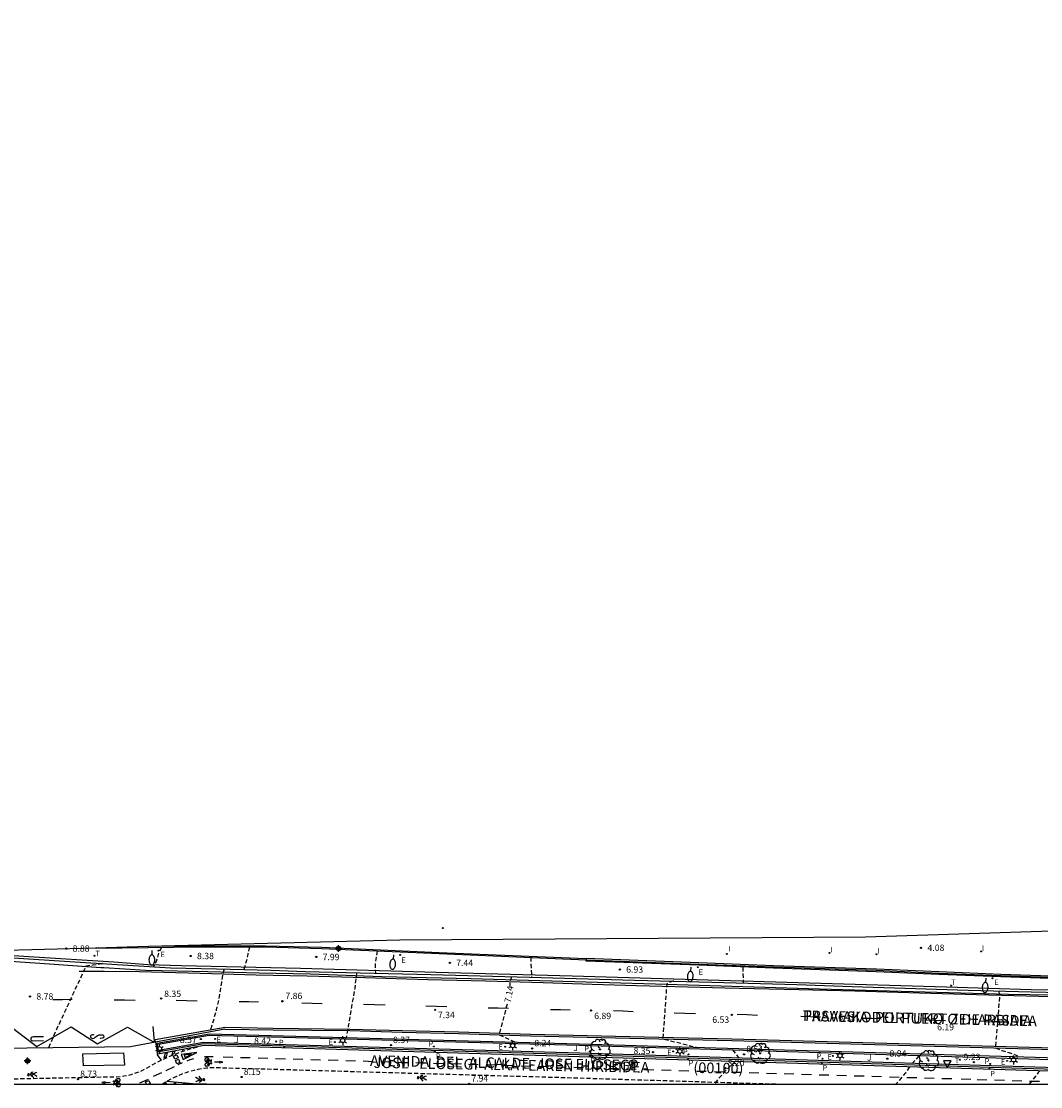
# Model space of a CAD drawing. Units: metres. Extents: x 586594 to 586944, y 4797039 to 4797290.
# Drawn here: x 586661 to 586781, y 4797040 to 4797165 of the extents above; entities that cross this region are included whole.
import ezdxf

# ---------------------------------------------------------------- set-up
doc = ezdxf.new("R2010")
doc.units = ezdxf.units.M
doc.header["$MEASUREMENT"] = 0
doc.linetypes.add('TRAZOS_NORMALES', pattern=[0.75, 0.5, -0.25])
for name, color, linetype in [('010103', 9, 'LIMITE_MUNICIPAL'), ('010106', 9, 'Continuous'), ('020194', 31, 'TRAZOS_NORMALES'), ('020195', 30, 'TRAZOS_NORMALES'), ('020204', 9, 'Continuous'), ('020307', 24, 'Continuous'), ('020308', 9, 'Continuous'), ('060106', 9, 'BARANDILLA'), ('060108', 9, 'Continuous'), ('060112', 1, 'TRAZOS_NORMALES'), ('060113', 4, 'Continuous'), ('060119', 9, 'Continuous'), ('070105', 6, 'Continuous'), ('070108', 9, 'VALLA'), ('080302', 9, 'Continuous'), ('080306', 9, 'Continuous'), ('080312', 8, 'Continuous'), ('090106', 9, 'Continuous'), ('090212', 9, 'Continuous'), ('100104', 9, 'Continuous'), ('100202', 3, 'Continuous'), ('100302', 7, 'Continuous'), ('210203', 4, 'Continuous'), ('210205', 4, 'Continuous'), ('210303', 4, 'Continuous'), ('210305', 4, 'Continuous'), ('220205', 1, 'Continuous'), ('220207', 9, 'Continuous'), ('220305', 1, 'Continuous'), ('220307', 9, 'Continuous'), ('240205', 1, 'Continuous'), ('240305', 1, 'Continuous'), ('250202', 9, 'Continuous'), ('250203', 9, 'Continuous'), ('260101', 9, 'Continuous'), ('260203', 9, 'Continuous'), ('260205', 9, 'Continuous'), ('260303', 9, 'Continuous'), ('270204', 9, 'Continuous'), ('270304', 9, 'Continuous'), ('Centroides', 1, 'Continuous')]:
    doc.layers.add(name, color=color, linetype=linetype)
doc.styles.add('ARIAL', font='arial.ttf', dxfattribs={"height": 1})
doc.styles.add('ARIALI', font='ariali.ttf', dxfattribs={"height": 1})
doc.styles.add('ROMANS', font='romans__.ttf', dxfattribs={"height": 1})
doc.linetypes.add('BARANDILLA', pattern='A,1,[201,DONOSTI.shx,S=0.1,R=0,X=0,Y=0],1', length=2)
doc.linetypes.add('LIMITE_MUNICIPAL', pattern='A,0.75,-0.32,0.75,-0.25,[205,DONOSTI.shx,S=0.375,R=0,X=0,Y=0],-1', length=3.07)
doc.linetypes.add('VALLA', pattern='A,1,[200,DONOSTI.shx,S=0.1,R=0,X=0,Y=0],1', length=2)

# ---------------------------------------------------------------- blocks, each defined once
blk = doc.blocks.new('ARBOL')
blk.add_circle((0, 0), 0.0587)
for centre, radius, start, end in [((-0.56, 0.38), 0.532, 92.28, 254.58), ((-0.28, 0.86), 0.3, 359.2878, 173.6078), ((-0.09, 0.32), 0.12, 119.14, 310.56), ((0.1, 0.97), 0.21, 23.1565, 160.4665), ((0.44, 0.88), 0.24, 301.578, 139.328), ((0.66, 0.29), 0.443, 319.8556, 114.7656), ((0.82, -0.25), 0.383, 235.5275, 62.0275), ((-0.56, -0.34), 0.555, 142.64, 266.54), ((-0.3, -0.68), 0.45, 213.78, 295.32), ((-0.04, -0.38), 0.21, 189.64, 323.88), ((0.3, -0.62), 0.532, 224.67, 0.24)]:
    blk.add_arc(centre, radius, start, end)
blk = doc.blocks.new('COTAPU')
blk.add_circle((0, 0), 0.075)
blk = doc.blocks.new('REGELE')
blk.add_circle((0, 0), 0.055)
blk = doc.blocks.new('RETEL')
blk.add_circle((0, 0), 0.055)
blk = doc.blocks.new('SETRA')
at = {"linetype": 'Continuous'}
blk.add_lwpolyline([(0.45, 0.26), (-0.45, 0.26), (0, -0.52)], close=True, dxfattribs=at)
blk = doc.blocks.new('FAREDI')
blk.add_line((0, 0), (0.5, 0))
blk.add_lwpolyline([(0.5, 0, 0.159986), (0.54, -0.12, 0.106322), (0.68, -0.24, 0.071006), (0.86, -0.31, 0.057309), (1.1, -0.34, 0.057309), (1.34, -0.31, 0.071006), (1.52, -0.24, 0.106322), (1.66, -0.12, 0.159986), (1.7, 0, 0.159986), (1.66, 0.12, 0.106322), (1.52, 0.24, 0.071006), (1.34, 0.31, 0.057309), (1.1, 0.34, 0.057309), (0.86, 0.31, 0.071006), (0.68, 0.24, 0.106322), (0.54, 0.12, 0.159986)], format="xyb", close=True)
blk = doc.blocks.new('REIND')
blk.add_circle((0, 0), 0.055)
blk = doc.blocks.new('BICI')
at = {"color": 9, "linetype": 'Continuous', "flags": 128}
for points in [[(-0.25, 0.1), (-0.28, 0.11), (-0.31, 0.11), (-0.34, 0.1), (-0.37, 0.08), (-0.38, 0.07), (-0.4, 0.06), (-0.42, 0.03), (-0.43, 0.02), (-0.44, -0.01), (-0.45, -0.04), (-0.46, -0.06), (-0.46, -0.08), (-0.47, -0.12)], [(-0.16, 0.27), (-0.28, -0.12)], [(-0.11, -0.11), (-0.12, -0.08), (-0.13, -0.04), (-0.14, 0), (-0.15, 0.02), (-0.17, 0.04), (-0.19, 0.06), (-0.2, 0.07)], [(-0.12, 0.2), (-0.17, 0.35)], [(0.03, 0.05), (0, 0.05)], [(0.07, -0.04), (0.19, 0.2)], [(0.22, 0.07), (0.2, 0.06), (0.19, 0.04), (0.18, 0.02), (0.16, 0), (0.15, -0.02), (0.15, -0.04), (0.14, -0.06), (0.14, -0.09), (0.13, -0.11), (0.13, -0.14), (0.13, -0.16), (0.14, -0.19), (0.14, -0.22), (0.15, -0.24), (0.16, -0.27)], [(0.25, 0.1), (0.28, 0.1), (0.3, 0.11), (0.33, 0.11), (0.36, 0.1), (0.38, 0.09), (0.41, 0.07), (0.42, 0.05), (0.44, 0.03), (0.46, 0), (0.47, -0.02), (0.48, -0.06), (0.48, -0.09), (0.49, -0.13), (0.49, -0.17), (0.49, -0.19), (0.48, -0.21)], [(-0.47, -0.16), (-0.46, -0.21), (-0.46, -0.23), (-0.45, -0.26), (-0.43, -0.29), (-0.42, -0.32), (-0.4, -0.34), (-0.38, -0.36), (-0.37, -0.37), (-0.34, -0.39), (-0.31, -0.4)], [(-0.29, -0.14), (-0.07, -0.14)], [(-0.27, -0.4), (-0.24, -0.39), (-0.22, -0.38), (-0.2, -0.36), (-0.18, -0.34), (-0.16, -0.32), (-0.15, -0.29), (-0.13, -0.27), (-0.12, -0.24), (-0.12, -0.21), (-0.11, -0.18), (-0.11, -0.17)], [(0.05, -0.04), (0.03, -0.03), (0.02, -0.02), (0.01, -0.01), (-0.01, -0.01), (-0.03, -0.02), (-0.05, -0.03), (-0.06, -0.04), (-0.07, -0.06), (-0.08, -0.08), (-0.09, -0.1), (-0.09, -0.11)], [(-0.09, -0.17), (-0.09, -0.19), (-0.08, -0.2), (-0.08, -0.21), (-0.07, -0.23), (-0.07, -0.24), (-0.06, -0.25), (-0.05, -0.26), (-0.03, -0.27), (-0.02, -0.28), (0, -0.28), (0.01, -0.27), (0.02, -0.27)], [(-0.05, -0.34), (-0.03, -0.34)], [(0.04, -0.25), (0.06, -0.24), (0.06, -0.22), (0.07, -0.2), (0.08, -0.18), (0.08, -0.16), (0.08, -0.14), (0.08, -0.12), (0.07, -0.1), (0.07, -0.08), (0.06, -0.07)], [(0.17, -0.31), (0.19, -0.33), (0.21, -0.35), (0.23, -0.37), (0.25, -0.38), (0.28, -0.39), (0.3, -0.4), (0.32, -0.4), (0.35, -0.39), (0.37, -0.38), (0.39, -0.37), (0.42, -0.35), (0.43, -0.33), (0.44, -0.31), (0.45, -0.29), (0.47, -0.27), (0.47, -0.25)]]:
    blk.add_lwpolyline(points, dxfattribs=at)
at = {"color": 9, "linetype": 'Continuous'}
for points in [[(-0.22, 0.37), (-0.09, 0.37), (-0.09, 0.38), (-0.1, 0.39), (-0.23, 0.39), (-0.24, 0.39)], [(-0.24, 0.39), (-0.24, 0.37), (-0.22, 0.37)], [(-0.13, 0.3), (0.17, 0.3)], [(-0.05, -0.02), (-0.12, 0.2)], [(0.02, -0.01), (0.03, 0.05)], [(0.03, 0.05), (0.06, 0.05)], [(0.17, 0.3), (0.17, 0.36), (0.18, 0.38), (0.18, 0.41), (0.17, 0.42), (0.15, 0.43), (0.12, 0.43)], [(0.17, 0.3), (0.31, -0.14)], [(-0.05, -0.34), (-0.08, -0.34)], [(-0.03, -0.27), (-0.05, -0.34)]]:
    blk.add_lwpolyline(points, dxfattribs=at)
blk = doc.blocks.new('REGTRA')
blk.add_circle((0, 0), 0.055)
blk = doc.blocks.new('PLUVI3')
blk.add_circle((0, 0), 0.055)
blk = doc.blocks.new('PLUVI2')
blk.add_circle((0, 0), 0.055)
blk = doc.blocks.new('REGALU')
blk.add_circle((0, 0), 0.055)
blk = doc.blocks.new('FAROLJ')
for p, q in [((-0.22, 0.12), (-0.46, 0.26)), ((0, 0.25), (0, 0.53)), ((0.22, 0.12), (0.46, 0.26)), ((-0.22, -0.12), (-0.46, -0.26)), ((0, -0.25), (0, -0.53)), ((0.22, -0.12), (0.46, -0.26))]:
    blk.add_line(p, q)
blk.add_circle((0, 0), 0.248)
blk = doc.blocks.new('Centroide')
for points in [[(0.4, 0), (-0.4, 0)], [(0, -0.4), (0, 0.4)]]:
    blk.add_lwpolyline(points)
for radius in [0.256, 0.159]:
    blk.add_circle((0, 0), radius)

msp = doc.modelspace()

# ---------------------------------------------------------------- linework, layer by layer
at = {"layer": '010103', "ltscale": 3, "flags": 128}
for points in [[(586675.98, 4797056.25), (586705.51, 4797057.02), (586760.19, 4797057.35), (586788.18, 4797058.28)], [(586651.76, 4797055.61), (586669.75, 4797056.08)], [(586669.75, 4797056.08), (586675.98, 4797056.25)]]:
    msp.add_lwpolyline(points, dxfattribs=at)
at = {"layer": '010106'}
msp.add_lwpolyline([(586594.09, 4797040.05), (586944.09, 4797040.05), (586944.09, 4797290.04), (586594.1, 4797290.05)], close=True, dxfattribs=at)
at = {"layer": '020194', "flags": 128}
for points, elevation in [([(586677.5, 4797056.13), (586677.21, 4797055.61), (586676.86, 4797054.48), (586676.78, 4797054.28), (586676.56, 4797053.85)], 8.64), ([(586687.85, 4797056.18), (586687.64, 4797055.35), (586687.62, 4797055.13), (586687.57, 4797054.93), (586687.29, 4797053.87), (586687.17, 4797053.51)], 8.14), ([(586702.84, 4797055.72), (586702.8, 4797055.42), (586702.75, 4797055.21), (586702.62, 4797054.41), (586702.61, 4797053.73), (586702.64, 4797053.1)], 7.64), ([(586670.56, 4797054.22), (586670.06, 4797054.11), (586669.46, 4797054.03), (586668.9, 4797053.96), (586668.62, 4797053.91), (586665.47, 4797047.12), (586665.39, 4797047), (586664.23, 4797044.33)], 8.64), ([(586684.88, 4797053.57), (586684.75, 4797053.2), (586684.54, 4797052.01), (586684.4, 4797051), (586684.21, 4797050.02), (586683.94, 4797048.79), (586683.64, 4797047.69), (586683.29, 4797046.55), (586683.26, 4797046.46)], 8.14), ([(586700.46, 4797053.15), (586700.38, 4797052.83), (586700.32, 4797052.38), (586700.2, 4797051.33), (586700, 4797050.17), (586699.83, 4797049.15), (586699.66, 4797048.07), (586699.45, 4797046.87), (586699.21, 4797045.54)], 7.64), ([(586745.79, 4797053.81), (586745.82, 4797051.93)], 6.64), ([(586737.63, 4797052.18), (586736.85, 4797051.84), (586736.39, 4797045.39), (586740.41, 4797044.38)], 6.64), ([(586775.82, 4797051.01), (586775.94, 4797050.48), (586775.45, 4797044.33), (586776.25, 4797044), (586777.02, 4797043.78), (586777.42, 4797043.65), (586778.3, 4797043.27)], 6.14), ([(586744.58, 4797044.08), (586745.32, 4797043.13)], 8.14), ([(586766.43, 4797043.41), (586766.33, 4797043.21), (586765.69, 4797042.5)], 8.64), ([(586744.9, 4797042.72), (586743.81, 4797041.67), (586742.36, 4797040.05)], 8.14), ([(586765.37, 4797042.09), (586764.89, 4797041.38), (586764.13, 4797040.45), (586763.77, 4797040.05)], 8.64), ([(586780.67, 4797041.62), (586780.49, 4797041.42), (586779.41, 4797040.05)], 9.14)]:
    msp.add_lwpolyline(points, dxfattribs=dict(at, elevation=elevation))
at = {"layer": '020195', "elevation": 7.14, "flags": 128}
for points in [[(586720.9, 4797054.95), (586720.9, 4797054.66), (586720.9, 4797054.12), (586720.98, 4797052.97), (586720.98, 4797052.61)], [(586718.62, 4797052.67), (586718.42, 4797052.07), (586718.42, 4797051.51)], [(586718.09, 4797049.47), (586717.16, 4797045.86), (586719.05, 4797044.99)]]:
    msp.add_lwpolyline(points, dxfattribs=at)
at = {"layer": '060106', "flags": 128}
msp.add_lwpolyline([(586677.14, 4797044.75), (586683.1, 4797045.8), (586726.56, 4797044.63), (586861.8, 4797040.51), (586866.32, 4797040.35), (586870.84, 4797040.21), (586875.36, 4797040.11), (586878.64, 4797040.05)], dxfattribs=at)
at = {"layer": '060108', "flags": 128}
for points in [[(586653.33, 4797055.27), (586655.17, 4797055.18), (586658.23, 4797055.02), (586667.33, 4797054.43), (586675.44, 4797053.91), (586678.55, 4797053.74), (586683.95, 4797053.59), (586690.34, 4797053.43), (586694.43, 4797053.31), (586700.86, 4797053.14), (586709.15, 4797052.94), (586720.74, 4797052.61), (586733.08, 4797052.28), (586742.15, 4797052.03), (586752.15, 4797051.75), (586758.62, 4797051.53), (586772.25, 4797051.11), (586779.67, 4797050.9), (586788.44, 4797050.7)], [(586676.79, 4797044.98), (586673.86, 4797044.44), (586655.59, 4797044.22), (586652.35, 4797044.21), (586647.89, 4797044.5)]]:
    msp.add_lwpolyline(points, dxfattribs=at)
at = {"layer": '060112', "flags": 128}
for points in [[(586643.36, 4797043.47), (586644.78, 4797043.17), (586646.2, 4797042.8), (586647.3, 4797042.45), (586648.4, 4797042.07), (586649.47, 4797041.64), (586650.09, 4797041.37), (586650.73, 4797041.14), (586651.37, 4797040.95), (586651.93, 4797040.82), (586652.49, 4797040.72), (586653.05, 4797040.64), (586653.62, 4797040.59), (586654.19, 4797040.57), (586671.78, 4797040.93), (586672.22, 4797040.93), (586672.65, 4797040.96), (586673.08, 4797041.02), (586673.51, 4797041.09), (586673.94, 4797041.19), (586674.35, 4797041.32), (586675.06, 4797041.59), (586675.74, 4797041.93), (586676.55, 4797042.4), (586677.38, 4797042.83), (586678.22, 4797043.22), (586678.96, 4797043.53), (586679.7, 4797043.81), (586680.46, 4797044.07), (586681.22, 4797044.3), (586681.85, 4797044.47)], [(586677.58, 4797040.05), (586677.62, 4797040.08), (586678.1, 4797040.37), (586678.69, 4797040.7), (586679.3, 4797041), (586679.93, 4797041.26), (586680.4, 4797041.43), (586680.87, 4797041.58), (586681.35, 4797041.71), (586681.83, 4797041.82), (586682.32, 4797041.91), (586682.81, 4797041.98), (586683.3, 4797042.03), (586724.87, 4797040.84), (586750.54, 4797040.05)]]:
    msp.add_lwpolyline(points, dxfattribs=at)
at = {"layer": '060113', "flags": 128}
for points in [[(586653.47, 4797054.9), (586653.8, 4797054.88), (586658, 4797054.62), (586664.35, 4797054.2), (586670.39, 4797053.78), (586670.72, 4797053.77), (586675.67, 4797053.44), (586679.35, 4797053.38), (586682.94, 4797053.28), (586688.99, 4797053.14), (586694.98, 4797053), (586703.38, 4797052.72), (586713.87, 4797052.45), (586724.63, 4797052.17), (586735.53, 4797051.83), (586740.68, 4797051.69), (586754.81, 4797051.25), (586764.37, 4797051), (586777.01, 4797050.63), (586784.48, 4797050.5)], [(586676.81, 4797044.98), (586676.75, 4797045.29), (586684.98, 4797046.77)], [(586684.98, 4797046.77), (586690.61, 4797046.63), (586699.63, 4797046.53), (586705.77, 4797046.36), (586712.4, 4797046.2), (586720.83, 4797045.92), (586732.52, 4797045.66), (586744.48, 4797045.37), (586821.5, 4797043.22), (586822.21, 4797043.2)], [(586681.85, 4797044.47), (586677.06, 4797043.59), (586677.01, 4797043.86)], [(586831.68, 4797040.05), (586726.6, 4797043.28), (586682.5, 4797044.59), (586681.85, 4797044.47)]]:
    msp.add_lwpolyline(points, dxfattribs=at)
at = {"layer": '060119', "flags": 128}
msp.add_lwpolyline([(586653.62, 4797055.54), (586655.98, 4797055.45), (586661.91, 4797055.06), (586671.89, 4797054.41), (586675.9, 4797054.12), (586679.86, 4797053.98), (586693.85, 4797053.67), (586709.75, 4797053.23), (586725.73, 4797052.8), (586741.69, 4797052.3), (586753.61, 4797051.96), (586769.73, 4797051.48), (586779.66, 4797051.16), (586785.7, 4797051.05)], dxfattribs=at)
at = {"layer": '070105', "flags": 128}
for points in [[(586669.75, 4797056.08), (586669.86, 4797056.04), (586681.92, 4797056.19), (586689.71, 4797056.18), (586696.32, 4797056.01), (586710.11, 4797055.4), (586727.38, 4797054.67)], [(586675.98, 4797056.25), (586681.92, 4797056.32), (586689.72, 4797056.31), (586696.32, 4797056.15), (586710.11, 4797055.53), (586727.39, 4797054.81)], [(586727.39, 4797054.81), (586727.38, 4797054.67)], [(586727.38, 4797054.66), (586727.38, 4797054.67)], [(586783.04, 4797052.42), (586776.1, 4797052.65), (586768.82, 4797052.94), (586761.47, 4797053.27), (586749.4, 4797053.67), (586740.63, 4797054.02), (586727.38, 4797054.51), (586727.38, 4797054.66)], [(586835.26, 4797051.16), (586823.76, 4797051.51), (586819.17, 4797051.65), (586810.17, 4797051.99), (586804.51, 4797052.13), (586796.74, 4797052.35), (586789.8, 4797052.54), (586783.05, 4797052.72), (586776.11, 4797052.95), (586768.84, 4797053.24), (586761.48, 4797053.57), (586749.41, 4797053.97), (586740.64, 4797054.32), (586727.39, 4797054.81)], [(586684.96, 4797046.52), (586676.81, 4797044.98)], [(586676.99, 4797044.86), (586683.15, 4797045.98), (586726.55, 4797044.79), (586861.84, 4797040.83)], [(586684.96, 4797046.52), (586690.61, 4797046.45), (586699.63, 4797046.35), (586705.77, 4797046.18), (586712.4, 4797046.02), (586720.83, 4797045.74), (586732.52, 4797045.48), (586744.48, 4797045.19), (586821.49, 4797043.04), (586822.2, 4797043.02)], [(586676.79, 4797044.98), (586677.01, 4797043.86), (586677.01, 4797043.86)], [(586676.81, 4797044.98), (586676.79, 4797044.98)], [(586677.01, 4797043.86), (586682.47, 4797044.85), (586726.57, 4797043.53), (586839.63, 4797040.05)]]:
    msp.add_lwpolyline(points, dxfattribs=at)
at = {"layer": '070108', "flags": 128}
msp.add_lwpolyline([(586727.38, 4797054.66), (586740.63, 4797054.17), (586749.4, 4797053.83), (586761.47, 4797053.43), (586768.83, 4797053.1), (586776.1, 4797052.81), (586783.05, 4797052.58), (586789.8, 4797052.4), (586796.73, 4797052.21), (586804.51, 4797051.99), (586810.17, 4797051.84), (586819.17, 4797051.51), (586823.75, 4797051.36), (586838.03, 4797050.93), (586849.13, 4797050.57), (586859.81, 4797050.28), (586872.39, 4797049.86), (586885.15, 4797049.48), (586896.77, 4797049.13), (586906.64, 4797048.81), (586919.82, 4797048.47), (586921.17, 4797048.41), (586931.24, 4797048.34), (586936.07, 4797048.43), (586941.24, 4797048.6), (586944.09, 4797048.73)], dxfattribs=at)
at = {"layer": '090106', "flags": 128}
for points in [[(586668.26, 4797043.63), (586673.06, 4797043.72)], [(586668.34, 4797042.21), (586668.26, 4797043.63)], [(586673.06, 4797043.72), (586673.14, 4797042.29)], [(586673.14, 4797042.29), (586668.34, 4797042.21)]]:
    msp.add_lwpolyline(points, dxfattribs=at)
at = {"layer": '100104', "flags": 128}
msp.add_lwpolyline([(586844.96, 4797040.05), (586726.64, 4797043.71), (586682.45, 4797044.94), (586677.16, 4797044.03), (586676.99, 4797044.86)], dxfattribs=at)
at = {"layer": '260101', "flags": 128}
for points in [[(586819.63, 4797049.18), (586808.79, 4797049.49), (586798.17, 4797049.82), (586791.96, 4797050), (586783.48, 4797050.29), (586773.22, 4797050.55), (586766.56, 4797050.74), (586758.94, 4797050.98), (586752.35, 4797051.12), (586743.68, 4797051.35), (586737.85, 4797051.5), (586733.31, 4797051.62), (586728.11, 4797051.77), (586722.34, 4797051.95), (586715.6, 4797052.16), (586708.78, 4797052.32), (586701.4, 4797052.54), (586694.61, 4797052.73), (586688.63, 4797052.87), (586682.06, 4797053.04), (586674.91, 4797053.25), (586670.78, 4797053.28), (586667.85, 4797053.3)], [(586664.73, 4797050.02), (586665.86, 4797050.02), (586667, 4797050.03)], [(586671.93, 4797049.98), (586673.16, 4797049.96), (586674.4, 4797049.94)], [(586679.23, 4797049.91), (586680.46, 4797049.88), (586681.7, 4797049.84)], [(586686.63, 4797049.78), (586687.76, 4797049.76), (586688.88, 4797049.73)], [(586693.98, 4797049.6), (586695.19, 4797049.57), (586696.39, 4797049.55)], [(586701.25, 4797049.46), (586702.51, 4797049.41), (586703.76, 4797049.36)], [(586708.57, 4797049.26), (586709.8, 4797049.21), (586711.04, 4797049.17)], [(586715.88, 4797049.04), (586717.07, 4797049.01), (586718.25, 4797048.98)], [(586723.2, 4797048.84), (586724.36, 4797048.81), (586725.52, 4797048.78)], [(586732.91, 4797048.57), (586731.75, 4797048.62), (586730.59, 4797048.66)], [(586737.73, 4797048.43), (586738.98, 4797048.4), (586740.24, 4797048.36)], [(586745.11, 4797048.28), (586746.31, 4797048.23), (586747.52, 4797048.18)], [(586652.02, 4797044.29), (586651.83, 4797046.52), (586656.89, 4797044.42), (586660.03, 4797046.63), (586662.87, 4797044.49), (586666.88, 4797046.79), (586669.98, 4797044.8), (586673.52, 4797046.77), (586676.48, 4797045.07), (586676.7, 4797045.11), (586676.52, 4797046.85)], [(586752.59, 4797048.03), (586753.75, 4797047.99), (586754.92, 4797047.95)], [(586759.73, 4797047.82), (586760.89, 4797047.8), (586762.05, 4797047.78)], [(586767.12, 4797047.63), (586768.36, 4797047.59), (586769.59, 4797047.55)], [(586774.34, 4797047.4), (586775.65, 4797047.38), (586776.96, 4797047.36)], [(586663.65, 4797045.6), (586662.47, 4797045.63), (586662.3, 4797045.58), (586662.19, 4797045.5), (586662.14, 4797045.4), (586662.17, 4797045.28), (586662.27, 4797045.2), (586662.41, 4797045.16), (586663.65, 4797045.17)], [(586669.61, 4797045.8), (586669.53, 4797045.86), (586669.36, 4797045.86), (586669.25, 4797045.83), (586669.17, 4797045.73), (586669.17, 4797045.59), (586669.25, 4797045.49), (586669.42, 4797045.44), (586669.44, 4797045.44), (586669.6, 4797045.48), (586669.72, 4797045.56), (586669.84, 4797045.67), (586670, 4797045.77), (586670.01, 4797045.78), (586670.2, 4797045.85), (586670.41, 4797045.87), (586670.44, 4797045.87), (586670.61, 4797045.85), (586670.71, 4797045.76), (586670.72, 4797045.62), (586670.65, 4797045.51), (586670.55, 4797045.46), (586670.38, 4797045.44), (586670.29, 4797045.49)], [(586677.5, 4797042.88), (586677, 4797043.54)], [(586678.19, 4797043.73), (586678.04, 4797043.26), (586677.8, 4797043.16), (586677.98, 4797043.7), (586678.19, 4797043.73)], [(586679.1, 4797043.89), (586678.81, 4797043.84), (586678.71, 4797043.52), (586678.99, 4797043.64), (586679.1, 4797043.89)], [(586679.3, 4797043.51), (586679.46, 4797043.14), (586679.09, 4797042.98), (586678.93, 4797043.35), (586679.3, 4797043.51)], [(586681.65, 4797043.79), (586679.82, 4797043.55), (586680.06, 4797042.94), (586681.65, 4797043.79)], [(586680.05, 4797044.14), (586679.93, 4797043.89)], [(586681.01, 4797043.59), (586680.18, 4797043.47)], [(586680.18, 4797043.47), (586680.29, 4797043.2)], [(586680.29, 4797043.2), (586681.01, 4797043.59)], [(586683.58, 4797043.27), (586682.56, 4797043.27)], [(586685.88, 4797043.2), (586684.73, 4797043.23)], [(586687.94, 4797043.14), (586686.79, 4797043.17)], [(586690, 4797043.07), (586688.85, 4797043.11)], [(586679, 4797042.09), (586678.03, 4797041.64)], [(586679.51, 4797042.98), (586679.67, 4797042.61), (586679.3, 4797042.45), (586679.14, 4797042.82), (586679.51, 4797042.98)], [(586679.92, 4797042.58), (586679.44, 4797042.33)], [(586681.28, 4797043.04), (586680.85, 4797042.93), (586680.47, 4797042.77)], [(586684.32, 4797042.63), (586683.72, 4797042.63)], [(586684.32, 4797042.72), (586684.32, 4797042.55), (586684.71, 4797042.64), (586684.32, 4797042.72)], [(586692.06, 4797043.01), (586690.91, 4797043.05)], [(586694.12, 4797042.95), (586692.97, 4797042.98)], [(586696.18, 4797042.89), (586695.03, 4797042.92)], [(586698.24, 4797042.83), (586697.09, 4797042.86)], [(586700.3, 4797042.77), (586699.15, 4797042.8)], [(586702.36, 4797042.7), (586701.21, 4797042.74)], [(586704.42, 4797042.64), (586703.27, 4797042.68)], [(586706.48, 4797042.58), (586705.33, 4797042.61)], [(586708.54, 4797042.52), (586707.39, 4797042.55)], [(586710.6, 4797042.46), (586709.45, 4797042.49)], [(586712.66, 4797042.4), (586711.51, 4797042.43)], [(586714.72, 4797042.33), (586713.57, 4797042.37)], [(586716.78, 4797042.27), (586715.63, 4797042.31)], [(586718.84, 4797042.21), (586717.68, 4797042.24)], [(586720.9, 4797042.15), (586719.74, 4797042.18)], [(586722.96, 4797042.09), (586721.8, 4797042.12)], [(586725.02, 4797042.03), (586723.86, 4797042.06)], [(586727.08, 4797041.96), (586725.92, 4797042)], [(586729.14, 4797041.9), (586727.98, 4797041.93)], [(586731.2, 4797041.84), (586730.04, 4797041.87)], [(586731.33, 4797042.47), (586731.34, 4797042.63), (586730.94, 4797042.56), (586731.33, 4797042.47)], [(586731.34, 4797042.55), (586731.93, 4797042.52)], [(586732.95, 4797042.92), (586733.04, 4797042.91), (586733.13, 4797042.88), (586733.21, 4797042.83), (586733.28, 4797042.77), (586733.33, 4797042.69), (586733.37, 4797042.61), (586733.39, 4797042.51), (586733.39, 4797042.42), (586733.37, 4797042.31), (586733.32, 4797042.21), (586733.25, 4797042.12), (586733.16, 4797042.06), (586733.05, 4797042.02), (586732.94, 4797042), (586732.78, 4797042.03), (586732.69, 4797042.07), (586732.61, 4797042.14), (586732.54, 4797042.21), (586732.5, 4797042.3), (586732.47, 4797042.4), (586732.47, 4797042.5), (586732.48, 4797042.6), (586732.52, 4797042.69), (586732.58, 4797042.78), (586732.66, 4797042.84), (586732.75, 4797042.89), (586732.85, 4797042.92), (586732.95, 4797042.92)], [(586732.81, 4797042.68), (586733.07, 4797042.67), (586733.17, 4797042.57), (586733.05, 4797042.47), (586732.81, 4797042.47), (586732.69, 4797042.57), (586732.81, 4797042.68)], [(586732.88, 4797042.21), (586732.69, 4797042.35), (586733.17, 4797042.31)], [(586661.97, 4797041.2), (586661.91, 4797041.27), (586661.83, 4797041.26), (586661.78, 4797041.16), (586661.81, 4797041.08), (586661.89, 4797041.05), (586661.95, 4797041.07), (586661.98, 4797041.13), (586661.97, 4797041.2)], [(586662.13, 4797041.23), (586661.97, 4797041.2)], [(586662.16, 4797041.31), (586662.13, 4797041.23)], [(586662.13, 4797041.23), (586662.15, 4797041.1)], [(586662.43, 4797041.23), (586662.41, 4797041.13), (586662.15, 4797041.1)], [(586662.15, 4797041.1), (586662.33, 4797041.01), (586662.52, 4797040.81)], [(586662.43, 4797041.47), (586662.24, 4797041.42), (586662.16, 4797041.33), (586662.16, 4797041.31)], [(586662.16, 4797041.31), (586662.4, 4797041.34), (586662.43, 4797041.23)], [(586662.43, 4797041.23), (586662.78, 4797041.45), (586662.82, 4797041.39)], [(586662.83, 4797040.9), (586662.85, 4797040.98), (586662.43, 4797041.23)], [(586675.92, 4797040.62), (586674.94, 4797040.18)], [(586677.5, 4797041.39), (586676.53, 4797040.94)], [(586681.95, 4797040.55), (586681.54, 4797040.83), (586681.57, 4797040.91)], [(586681.89, 4797040.98), (586682.06, 4797040.77), (586682.24, 4797040.67)], [(586681.95, 4797040.55), (586681.98, 4797040.65), (586682.24, 4797040.67)], [(586682.25, 4797040.54), (586682.24, 4797040.67)], [(586682.4, 4797040.56), (586682.46, 4797040.49), (586682.55, 4797040.48), (586682.6, 4797040.59), (586682.57, 4797040.66), (586682.5, 4797040.7), (586682.43, 4797040.68), (586682.4, 4797040.63), (586682.4, 4797040.56)], [(586707.74, 4797040.85), (586707.69, 4797040.92), (586707.6, 4797040.92), (586707.55, 4797040.82), (586707.57, 4797040.74), (586707.65, 4797040.71), (586707.71, 4797040.72), (586707.75, 4797040.77), (586707.74, 4797040.85)], [(586707.9, 4797040.86), (586707.74, 4797040.85)], [(586707.93, 4797040.94), (586707.9, 4797040.86)], [(586707.9, 4797040.86), (586707.91, 4797040.73)], [(586708.2, 4797040.84), (586708.17, 4797040.74), (586707.91, 4797040.73)], [(586708.25, 4797040.41), (586708.08, 4797040.62), (586707.91, 4797040.73)], [(586708.22, 4797041.08), (586708.03, 4797041.04), (586707.94, 4797040.96), (586707.93, 4797040.94)], [(586707.93, 4797040.94), (586708.18, 4797040.94), (586708.2, 4797040.84)], [(586708.2, 4797040.84), (586708.57, 4797041.02), (586708.6, 4797040.96)], [(586708.2, 4797040.84), (586708.6, 4797040.55), (586708.57, 4797040.47)], [(586733.26, 4797041.78), (586732.1, 4797041.81)], [(586735.32, 4797041.72), (586734.16, 4797041.75)], [(586737.38, 4797041.65), (586736.22, 4797041.69)], [(586739.44, 4797041.59), (586738.28, 4797041.63)], [(586741.5, 4797041.53), (586740.34, 4797041.56)], [(586743.56, 4797041.47), (586742.4, 4797041.5)], [(586745.62, 4797041.41), (586744.46, 4797041.44)], [(586747.68, 4797041.35), (586746.52, 4797041.38)], [(586749.74, 4797041.28), (586748.58, 4797041.32)], [(586751.79, 4797041.22), (586750.64, 4797041.26)], [(586753.85, 4797041.16), (586752.7, 4797041.19)], [(586755.91, 4797041.1), (586754.76, 4797041.13)], [(586757.97, 4797041.04), (586756.82, 4797041.07)], [(586760.03, 4797040.98), (586758.88, 4797041.01)], [(586762.09, 4797040.91), (586760.94, 4797040.95)], [(586764.15, 4797040.85), (586763, 4797040.89)], [(586766.21, 4797040.79), (586765.06, 4797040.82)], [(586768.27, 4797040.73), (586767.12, 4797040.76)], [(586770.33, 4797040.67), (586769.18, 4797040.7)], [(586772.58, 4797040.61), (586771.42, 4797040.64)], [(586774.45, 4797040.54), (586773.3, 4797040.58)], [(586670.89, 4797040.18), (586670.89, 4797040.34), (586670.5, 4797040.25), (586670.89, 4797040.18)], [(586670.89, 4797040.26), (586671.49, 4797040.28)], [(586675.75, 4797040.05), (586675.63, 4797040.32), (586676, 4797040.49)], [(586676, 4797040.49), (586676.16, 4797040.14), (586675.96, 4797040.05)], [(586678.08, 4797040.19), (586677.84, 4797040.05)], [(586678.03, 4797040.05), (586678.08, 4797040.19)], [(586681.14, 4797040.11), (586680.35, 4797040.16), (586678.1, 4797040.38)], [(586679.01, 4797040.19), (586678.94, 4797040.05)], [(586679.19, 4797040.05), (586679.23, 4797040.15), (586679.01, 4797040.19)], [(586680.06, 4797040.11), (586680.04, 4797040.05)], [(586680.29, 4797040.05), (586680.3, 4797040.07), (586680.06, 4797040.11)], [(586681.14, 4797040.11), (586681.12, 4797040.05)], [(586682.85, 4797040.05), (586682.03, 4797040.06), (586681.14, 4797040.11)], [(586681.55, 4797040.42), (586681.59, 4797040.36), (586681.95, 4797040.55)], [(586681.94, 4797040.31), (586682.12, 4797040.36), (586682.21, 4797040.44), (586682.22, 4797040.46)], [(586682.22, 4797040.46), (586681.98, 4797040.45), (586681.95, 4797040.55)], [(586682.22, 4797040.46), (586682.25, 4797040.54)], [(586682.25, 4797040.54), (586682.4, 4797040.56)], [(586776.51, 4797040.48), (586775.36, 4797040.51)], [(586778.57, 4797040.42), (586777.42, 4797040.45)], [(586780.63, 4797040.36), (586779.48, 4797040.39)]]:
    msp.add_lwpolyline(points, dxfattribs=at)

# ---------------------------------------------------------------- block references
at = {"layer": '020204', "rotation": 359.9987685839998}
for p in [(586666.32, 4797055.98, 8.88), (586766.73, 4797056.07, 4.08), (586680.93, 4797055.11, 8.38), (586695.68, 4797055, 7.99), (586711.37, 4797054.3, 7.44), (586731.34, 4797053.52, 6.93), (586662.06, 4797050.36, 8.78), (586677.47, 4797050.13, 8.35), (586691.71, 4797049.8, 7.86), (586709.65, 4797048.79, 7.34), (586727.95, 4797048.71, 6.88), (586744.5, 4797048.19, 6.53), (586756.24, 4797047.93, 6.41), (586768.29, 4797047.26, 6.19), (586682.13, 4797045.36, 8.57), (586690.97, 4797045.07, 8.42), (586704.45, 4797044.64, 8.37), (586721.05, 4797044.26, 8.24), (586735.24, 4797043.82, 8.35), (586745.94, 4797043.56, 8.54), (586762.77, 4797043.05, 8.94), (586743.74, 4797041.93, 8.2), (586772.92, 4797042.65, 9.23), (586667.7, 4797040.65, 8.73), (586686.92, 4797040.9, 8.15), (586713.65, 4797040.11, 7.94)]:
    msp.add_blockref('COTAPU', p, dxfattribs=at)
at = {"layer": '090212'}
for p, rotation in [((586682.99, 4797042.66), 270.9882345240741), ((586672.27, 4797040.23), 90.52346086735373)]:
    msp.add_blockref('BICI', p, dxfattribs=dict(at, rotation=rotation))
at = {"layer": '100202', "rotation": 359.9987685839998}
for p in [(586729.01, 4797044.14), (586747.82, 4797043.67), (586767.6, 4797042.82)]:
    msp.add_blockref('ARBOL', p, dxfattribs=at)
at = {"layer": '210203', "rotation": 359.9987685839998}
for p in [(586709.51, 4797044.48, 8.23), (586727.82, 4797043.91, 8.21), (586739.4, 4797043.56, 8.36), (586755.13, 4797043.05, 8.73), (586774.84, 4797042.44, 9.28)]:
    msp.add_blockref('PLUVI2', p, dxfattribs=at)
at = {"layer": '210205', "rotation": 359.9987685839998}
for p in [(586691.91, 4797044.46, 8.1), (586709.61, 4797043.92, 8.01), (586727.82, 4797043.36, 7.92), (586739.36, 4797043.03, 8.07), (586755.08, 4797042.56, 8.43), (586774.78, 4797041.88, 8.98)]:
    msp.add_blockref('PLUVI3', p, dxfattribs=at)
at = {"layer": '220205', "rotation": 359.9987685839998}
for p in [(586677.16, 4797055.74, 8.69), (586705.53, 4797055.23, 7.72), (586740.49, 4797053.8, 6.82), (586775.13, 4797052.5, 6.27)]:
    msp.add_blockref('REGELE', p, dxfattribs=at)
at = {"layer": '220207', "rotation": 359.9987685839998}
for p in [(586683.81, 4797045.37, 8.56), (586697.87, 4797045, 8.34), (586717.87, 4797044.46, 8.19), (586737.61, 4797043.9, 8.35), (586756.35, 4797043.38, 8.82), (586776.83, 4797042.8, 9.4)]:
    msp.add_blockref('REGALU', p, dxfattribs=at)
at = {"layer": '240205', "rotation": 359.9987685839998}
for p in [(586669.64, 4797055.15, 8.8), (586770.25, 4797051.64, 6.25)]:
    msp.add_blockref('RETEL', p, dxfattribs=at)
at = {"layer": '250202'}
for p, rotation in [((586676.36, 4797055.75), 270.8696686065201), ((586704.74, 4797055.24), 265.8738685768684), ((586739.69, 4797053.81), 265.8738685768684), ((586774.33, 4797052.51), 265.8738685768684)]:
    msp.add_blockref('FAREDI', p, dxfattribs=dict(at, rotation=rotation))
at = {"layer": '250203', "rotation": 359.9987685839998}
for p in [(586698.79, 4797045.18), (586677.26, 4797044.22), (586718.75, 4797044.58), (586738.39, 4797043.92), (586757.2, 4797043.4), (586777.59, 4797042.91)]:
    msp.add_blockref('FAROLJ', p, dxfattribs=at)
at = {"layer": '260203', "rotation": 359.9987685839998}
msp.add_blockref('REGTRA', (586771.29, 4797042.93, 9.21), dxfattribs=at)
at = {"layer": '260205', "rotation": 359.9987685839998}
msp.add_blockref('SETRA', (586769.8, 4797042.53), dxfattribs=at)
at = {"layer": '270204', "rotation": 359.9987685839998}
for p in [(586710.56, 4797058.4, 4.08), (586773.78, 4797055.65, 4.04), (586743.91, 4797055.35, 4.05), (586755.98, 4797055.48, 4.02), (586761.48, 4797055.31, 4.03)]:
    msp.add_blockref('REIND', p, dxfattribs=at)
at = {"layer": 'Centroides', "rotation": 359.9987685839998}
for p in [(586698.31, 4797055.99), (586661.77, 4797042.79)]:
    msp.add_blockref('Centroide', p, dxfattribs=at)

# ---------------------------------------------------------------- texts
at = {"layer": '020307', "style": 'ARIALI'}
msp.add_text('7.14', height=0.75, rotation=78.8658, dxfattribs=at).set_placement((586718.5, 4797049.58))
at = {"layer": '020308', "style": 'ARIAL'}
for s, p in [('8.88', (586667.07, 4797055.61)), ('4.08', (586767.48, 4797055.7)), ('8.38', (586681.68, 4797054.74)), ('7.99', (586696.43, 4797054.62)), ('7.44', (586712.12, 4797053.93)), ('6.93', (586732.09, 4797053.15)), ('8.78', (586662.81, 4797049.99)), ('8.35', (586677.82, 4797050.3)), ('7.86', (586692.06, 4797050.05)), ('7.34', (586709.97, 4797047.81)), ('6.89', (586728.33, 4797047.7)), ('6.41', (586756.99, 4797047.55)), ('6.53', (586742.2, 4797047.26)), ('6.19', (586768.61, 4797046.39)), ('8.57', (586679.66, 4797044.89)), ('8.37', (586704.7, 4797044.89)), ('8.42', (586688.38, 4797044.78)), ('8.24', (586721.3, 4797044.51)), ('8.35', (586732.95, 4797043.59)), ('8.54', (586746.19, 4797043.81)), ('8.94', (586763.02, 4797043.3)), ('9.23', (586771.71, 4797042.88)), ('8.15', (586687.17, 4797041.15)), ('8.20', (586743.99, 4797042.18)), ('8.73', (586667.95, 4797040.9)), ('7.94', (586713.9, 4797040.36))]:
    msp.add_text(s, height=0.75, rotation=359.9988, dxfattribs=at).set_placement(p)
at = {"layer": '080302', "style": 'ARIAL'}
msp.add_text('(00100)', height=1.25, rotation=359, dxfattribs=at).set_placement((586739.97, 4797041.38))
at = {"layer": '080306', "style": 'ARIALI'}
for s, rotation, p in [('PASAIAKO PORTUKO  ZEHARBIDEA', 358.7034, (586752.83, 4797047.48)), ('JOSE   ELOSEGI  ALKATEAREN  HIRIBIDEA', 359, (586702.41, 4797041.97))]:
    msp.add_text(s, height=1.25, rotation=rotation, dxfattribs=at).set_placement(p)
at = {"layer": '080312', "style": 'ARIALI'}
for s, rotation, p in [('TRAVESIA DEL PUERTO DE PASAIA', 358.7034, (586752.83, 4797047.48)), ('AVENIDA  DEL  ALCALDE  JOSE ELOSEGI', 359, (586701.99, 4797042.2))]:
    msp.add_text(s, height=1.25, rotation=rotation, dxfattribs=at).set_placement(p)
at = {"layer": '100302', "style": 'ARIAL'}
for p in [(586686.01, 4797044.89), (586725.88, 4797043.95), (586760.37, 4797042.82)]:
    msp.add_text('J', height=0.75, rotation=359.9988, dxfattribs=at).set_placement(p)
at = {"layer": '210303', "style": 'ROMANS'}
for p in [(586708.86, 4797044.47), (586727.16, 4797043.9), (586738.75, 4797043.55), (586754.47, 4797043.04), (586774.19, 4797042.43)]:
    msp.add_text('P', height=0.65, rotation=359.9988, dxfattribs=at).set_placement(p)
at = {"layer": '210305', "style": 'ROMANS'}
for p in [(586691.29, 4797044.62), (586709.74, 4797043.03), (586727.87, 4797042.51), (586739.4, 4797042.22), (586755.14, 4797041.66), (586774.84, 4797040.97)]:
    msp.add_text('P', height=0.65, rotation=359.9988, dxfattribs=at).set_placement(p)
at = {"layer": '220305', "style": 'ROMANS'}
for p in [(586677.38, 4797054.98), (586705.67, 4797054.3), (586740.6, 4797052.88), (586775.31, 4797051.7)]:
    msp.add_text('E', height=0.65, rotation=359.9988, dxfattribs=at).set_placement(p)
at = {"layer": '220307', "style": 'ROMANS'}
for p in [(586683.97, 4797044.98), (586697.12, 4797044.67), (586717.08, 4797044.12), (586736.9, 4797043.47), (586755.73, 4797042.94), (586776.1, 4797042.36)]:
    msp.add_text('E', height=0.65, rotation=359.9988, dxfattribs=at).set_placement(p)
at = {"layer": '240305', "style": 'ROMANS'}
for p in [(586669.74, 4797055.09), (586770.26, 4797051.7)]:
    msp.add_text('T', height=0.65, rotation=359.9988, dxfattribs=at).set_placement(p)
at = {"layer": '260303', "style": 'ROMANS'}
msp.add_text('T', height=0.65, rotation=359.9988, dxfattribs=at).set_placement((586770.68, 4797042.51))
at = {"layer": '270304', "style": 'ROMANS'}
for p in [(586744.07, 4797055.65), (586756.05, 4797055.53), (586761.61, 4797055.39), (586773.88, 4797055.7)]:
    msp.add_text('I', height=0.65, rotation=359.9988, dxfattribs=at).set_placement(p)

doc.saveas('drawing.dxf')
